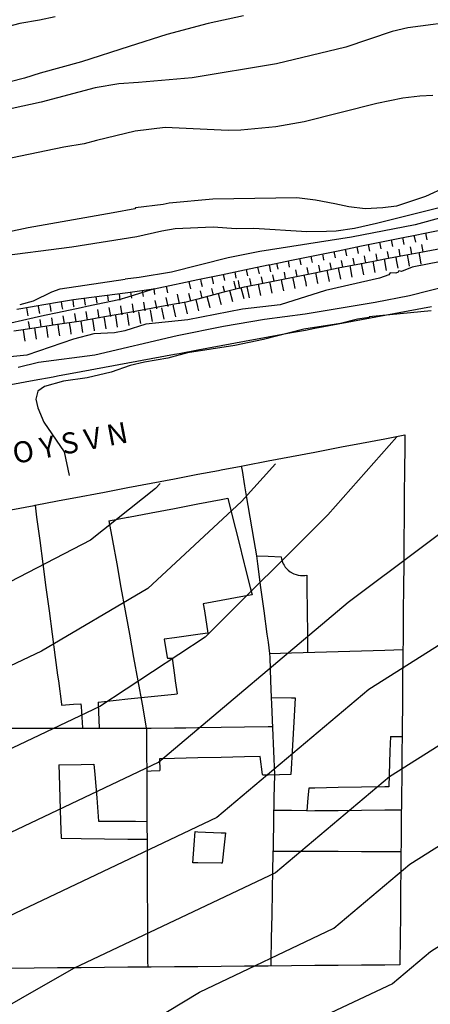
# Model space of a CAD drawing. Units: inches. Extents: x 198200 to 203150, y 439200 to 443400.
# Drawn here: x 200153 to 200188, y 439739 to 439823 of the extents above; entities that cross this region are included whole.
import ezdxf

# ---------------------------------------------------------------- set-up
doc = ezdxf.new("R2010")
doc.units = ezdxf.units.IN
doc.header["$MEASUREMENT"] = 0
for name, color, linetype in [('Ancient Fragments', 16, 'CONTINUOUS'), ('ANNO_streets', 5, 'CONTINUOUS'), ('Buildings', 252, 'CONTINUOUS'), ('ISO1NEW', 90, 'CONTINUOUS'), ('ISO_1IN', 251, 'CONTINUOUS'), ('ISO_1M', 85, 'CONTINUOUS'), ('ISO_5IN', 250, 'CONTINUOUS'), ('ISO_5M', 86, 'CONTINUOUS'), ('lim', 251, 'CONTINUOUS'), ('Slope', 28, 'CONTINUOUS')]:
    doc.layers.add(name, color=color, linetype=linetype)
doc.styles.get("Standard").update_dxf_attribs({"font": 'grtxt.shx', "height": 0.2})

msp = doc.modelspace()

# ---------------------------------------------------------------- linework, layer by layer
at = {"layer": 'Ancient Fragments', "color": 52, "linetype": 'Continuous'}
msp.add_lwpolyline([(200164.25, 439799.961), (200164, 439799.883), (200162, 439799.259), (200161.226, 439799.018), (200160, 439798.758), (200158.497, 439798.44), (200158, 439798.335), (200156, 439797.911), (200154.862, 439797.671), (200154, 439797.478), (200152, 439797.032)], dxfattribs=at)
at = {"layer": 'Buildings', "linetype": 'Continuous'}
for p, q in [((200165.391, 439768.364), (200165.804, 439768.364)), ((200184.476, 439761.671), (200185.469, 439761.671)), ((200164.724, 439759.76), (200164.74, 439758.775))]:
    msp.add_line(p, q, dxfattribs=at)
for points in [[(200171.716, 439784.804), (200172, 439784.858), (200174, 439785.238), (200176, 439785.618), (200178, 439785.999), (200180, 439786.379), (200180.292, 439786.435), (200182, 439786.759), (200184, 439787.14), (200185.712, 439787.466)], [(200185.712, 439787.466), (200185.702, 439786.435), (200185.683, 439784.434), (200185.664, 439782.433), (200185.645, 439780.432), (200185.626, 439778.431), (200185.608, 439776.43), (200185.589, 439774.43), (200185.57, 439772.429), (200185.551, 439770.428), (200185.532, 439768.427), (200185.513, 439766.426), (200185.494, 439764.425), (200185.476, 439762.424), (200185.469, 439761.671)], [(200171.716, 439784.804), (200171.778, 439784.434), (200172, 439783.117), (200172.115, 439782.433), (200172.452, 439780.432), (200172.789, 439778.431), (200173.007, 439777.138)], [(200160.386, 439780.117), (200162, 439780.422), (200162.052, 439780.432), (200164, 439780.801), (200166, 439781.18), (200168, 439781.559), (200170, 439781.937), (200170.56, 439782.044)], [(200170.56, 439782.044), (200170.964, 439780.432), (200171.467, 439778.431), (200171.97, 439776.43), (200172, 439776.313), (200172.473, 439774.43), (200172.633, 439773.795)], [(200145.303, 439779.782), (200146, 439779.914), (200148, 439780.294), (200148.725, 439780.432), (200150, 439780.674), (200152, 439781.055), (200154, 439781.435), (200154.061, 439781.447)], [(200154.061, 439781.447), (200154.196, 439780.432), (200154.463, 439778.431), (200154.729, 439776.43), (200154.996, 439774.43), (200155.263, 439772.429), (200155.53, 439770.428), (200155.797, 439768.427), (200156, 439766.907), (200156.064, 439766.426), (200156.33, 439764.425), (200156.339, 439764.365)], [(200160.386, 439780.117), (200160.69, 439778.431), (200161.052, 439776.43), (200161.415, 439774.43), (200161.777, 439772.429), (200162, 439771.197), (200162.139, 439770.428), (200162.501, 439768.427), (200162.863, 439766.426), (200163.225, 439764.425), (200163.587, 439762.424), (200163.596, 439762.377)], [(200173.007, 439777.138), (200174, 439777.093), (200175.119, 439777.044)], [(200175.119, 439777.044), (200175.152, 439776.855), (200175.205, 439776.671), (200175.277, 439776.494), (200175.31, 439776.43), (200175.368, 439776.325), (200175.475, 439776.166), (200175.598, 439776.019), (200175.736, 439775.887), (200175.887, 439775.769), (200176, 439775.698), (200176.05, 439775.668), (200176.222, 439775.584), (200176.403, 439775.519), (200176.588, 439775.473), (200176.778, 439775.446), (200176.97, 439775.44), (200177.161, 439775.453), (200177.308, 439775.478)], [(200177.308, 439775.478), (200177.32, 439774.43), (200177.345, 439772.429), (200177.369, 439770.428), (200177.389, 439768.874)], [(200172.633, 439773.795), (200172, 439773.675), (200170, 439773.299), (200168.463, 439773.011)], [(200168.463, 439773.011), (200168.553, 439772.429), (200168.85, 439770.519)], [(200168.85, 439770.519), (200168.206, 439770.428), (200168, 439770.399), (200166, 439770.116), (200165.114, 439769.992)], [(200165.114, 439769.992), (200165.38, 439768.427), (200165.391, 439768.364)], [(200174.128, 439768.778), (200176, 439768.833), (200178, 439768.892), (200180, 439768.951), (200182, 439769.01), (200184, 439769.069), (200185.54, 439769.115)], [(200165.804, 439768.364), (200166, 439766.919), (200166.066, 439766.426), (200166.216, 439765.327)], [(200174.128, 439768.778), (200174.142, 439768.427), (200174.223, 439766.426), (200174.281, 439765.005)], [(200159.47, 439764.62), (200160, 439764.675), (200162, 439764.885), (200164, 439765.094), (200166, 439765.304), (200166.216, 439765.327)], [(200174.281, 439765.005), (200176, 439764.99), (200176.325, 439764.988)], [(200176.325, 439764.988), (200176.292, 439764.425), (200176.176, 439762.424), (200176.06, 439760.423), (200176, 439759.382), (200175.944, 439758.423), (200175.944, 439758.417)], [(200156.339, 439764.365), (200157.358, 439764.425), (200157.986, 439764.463)], [(200157.986, 439764.463), (200157.988, 439764.425), (200158, 439764.238), (200158.113, 439762.424), (200158.116, 439762.382)], [(200159.47, 439764.62), (200159.476, 439764.425), (200159.543, 439762.424), (200159.545, 439762.381)], [(200151.994, 439762.388), (200152, 439762.387), (200154, 439762.386), (200156, 439762.384), (200158, 439762.382), (200160, 439762.38), (200162, 439762.378), (200163.596, 439762.377)], [(200163.598, 439762.377), (200163.607, 439760.423), (200163.618, 439758.423), (200163.628, 439756.422), (200163.638, 439754.421), (200163.648, 439752.42), (200163.658, 439750.419), (200163.669, 439748.418), (200163.679, 439746.417), (200163.689, 439744.417), (200163.699, 439742.416), (200163.702, 439741.972)], [(200184.476, 439761.671), (200184.436, 439760.423), (200184.373, 439758.423), (200184.34, 439757.36)], [(200173.335, 439759.96), (200172, 439759.928), (200170, 439759.882), (200168, 439759.836), (200166, 439759.789), (200164.724, 439759.76)], [(200173.55, 439758.367), (200173.542, 439758.423), (200173.335, 439759.96)], [(200156.101, 439759.247), (200158, 439759.281), (200159.108, 439759.301)], [(200156.101, 439759.247), (200156.126, 439758.423), (200156.187, 439756.422), (200156.248, 439754.421), (200156.293, 439752.975)], [(200159.108, 439759.301), (200159.178, 439758.423), (200159.339, 439756.422), (200159.498, 439754.442)], [(200163.617, 439758.705), (200164, 439758.728), (200164.74, 439758.775)], [(200175.944, 439758.417), (200174, 439758.376), (200173.55, 439758.367)], [(200174.547, 439758.388), (200174.509, 439756.422), (200174.47, 439754.421), (200174.432, 439752.42), (200174.393, 439750.419), (200174.355, 439748.418), (200174.317, 439746.417), (200174.278, 439744.417), (200174.24, 439742.416), (200174.233, 439742.04)], [(200177.493, 439757.26), (200177.415, 439756.422), (200177.314, 439755.326)], [(200184.34, 439757.36), (200184, 439757.355), (200182, 439757.325), (200180, 439757.296), (200178, 439757.267), (200177.493, 439757.26)], [(200177.314, 439755.326), (200176, 439755.339), (200174.489, 439755.354)], [(200159.498, 439754.442), (200160, 439754.438), (200162, 439754.425), (200162.664, 439754.421), (200163.639, 439754.415)], [(200156.293, 439752.975), (200158, 439752.952), (200160, 439752.926), (200162, 439752.9), (200163.646, 439752.879)], [(200167.573, 439750.879), (200167.679, 439752.42), (200167.757, 439753.534)], [(200167.757, 439753.534), (200168, 439753.524), (200170, 439753.447), (200170.348, 439753.434)], [(200170.348, 439753.434), (200170.239, 439752.42), (200170.071, 439750.843)], [(200174.422, 439751.867), (200176, 439751.862), (200178, 439751.857), (200180, 439751.852), (200182, 439751.846), (200184, 439751.841), (200185.378, 439751.838)], [(200185.378, 439751.838), (200185.364, 439750.419), (200185.345, 439748.418), (200185.326, 439746.417), (200185.307, 439744.417), (200185.288, 439742.416), (200185.286, 439742.139)], [(200170.071, 439750.843), (200170, 439750.844), (200168, 439750.872), (200167.573, 439750.879)], [(200185.286, 439742.139), (200184, 439742.127), (200182, 439742.109), (200180, 439742.091), (200178, 439742.073), (200176, 439742.055), (200174, 439742.037), (200172, 439742.019), (200170, 439742.001), (200168, 439741.983), (200166, 439741.965), (200164, 439741.947), (200162, 439741.929), (200160, 439741.911), (200158, 439741.893), (200156, 439741.876), (200154, 439741.858), (200152, 439741.84), (200150, 439741.822), (200148, 439741.804), (200146, 439741.786), (200144, 439741.768), (200142.3, 439741.753)]]:
    msp.add_lwpolyline(points, dxfattribs=at)
at = {"layer": 'ISO1NEW', "linetype": 'Continuous'}
for points in [[(199941.986, 439745.389), (199942.758, 439741.476), (199947.184, 439729.449), (199960.44, 439721.215), (199977.332, 439715.373), (199992.455, 439713.042), (200006.496, 439713.391), (200031.42, 439717.381), (200076.471, 439724.637), (200098.527, 439727.885), (200109.926, 439732.474), (200135.842, 439745.829), (200164.621, 439759.486), (200180.872, 439773.169), (200193.479, 439782.594), (200215.72, 439793.232)], [(200174.65, 439785.002), (200171.74, 439781.761), (200163.712, 439774.322), (200154.607, 439768.963), (200120.571, 439752.865), (200095.926, 439741.216), (200093.438, 439740.399), (200090.418, 439739.205), (200089.299, 439738.89), (200088.703, 439738.773), (200088.16, 439738.652), (200087.147, 439738.88), (200085.583, 439739.067), (200081.338, 439736.799), (200038.883, 439727.17), (200006.019, 439722.179), (199985.507, 439722.151), (199968.377, 439724.972), (199961.138, 439727.476), (199955.456, 439731.005), (199953.065, 439738.98), (199953.023, 439745.407), (199953.833, 439745.304)], [(200164.762, 439783.319), (200164.366, 439782.878), (200158.802, 439778.464), (200149.6, 439773.701), (200122.318, 439760.912), (200105.298, 439753.449), (200097.834, 439750.999), (200086.414, 439746.674)], [(200204.997, 439779.813), (200182.629, 439765.694), (200169.628, 439754.747), (200146.606, 439743.822), (200122.382, 439730.724), (200103.384, 439723.077), (200066.623, 439717.663), (200021.905, 439711.38), (199995.928, 439708.487), (199981.81, 439710.572), (199960.091, 439718.084), (199943.047, 439728.67), (199938.182, 439739.432), (199935.99, 439746.289), (199933.37, 439746.758), (199929.89, 439747.226), (199926.175, 439747.851), (199922.421, 439748.79), (199920.315, 439749.567)], [(200201.162, 439768.808), (200184.386, 439758.218), (200174.636, 439750.008), (200157.369, 439741.815), (200134.839, 439728.973), (200108.242, 439718.267), (200056.776, 439710.688), (200012.391, 439705.379), (199999.402, 439703.933), (199986.288, 439705.773), (199959.743, 439714.954), (199938.911, 439727.893), (199933.607, 439737.388), (199932.145, 439741.96), (199930.399, 439742.272), (199928.078, 439742.585), (199926.594, 439742.82)], [(199934.372, 439727.571), (199934.775, 439727.114), (199959.394, 439711.823), (199990.765, 439700.972), (200046.929, 439703.713), (200113.099, 439713.458), (200147.296, 439727.224), (200168.131, 439739.807), (200179.643, 439745.27), (200186.143, 439750.743), (200197.327, 439757.803)]]:
    msp.add_lwpolyline(points, dxfattribs=at)
at = {"layer": 'ISO_1IN', "linetype": 'Continuous'}
for points in [[(200155.795, 439823.219), (200154.435, 439822.943), (200154.435, 439822.943), (200152.751, 439822.668), (200147.828, 439821.373), (200145.141, 439820.822), (200141.384, 439820.45), (200139.409, 439820.142), (200137.401, 439819.624), (200134.389, 439818.636), (200130.001, 439817.406), (200127.2, 439816.078), (200125.727, 439815.204), (200123.8, 439813.746), (200122.326, 439812.095), (200122.326, 439812.095), (200121.014, 439810.144)], [(200171.889, 439823.316), (200168.878, 439822.652), (200165.348, 439821.713), (200162.11, 439820.693), (200162.11, 439820.693), (200158.029, 439819.381), (200154.499, 439818.41), (200153.172, 439817.972), (200149.577, 439817.066), (200144.428, 439815.949), (200143.1, 439815.463), (200139.57, 439814.378), (200137.984, 439813.746), (200135.005, 439812.775), (200135.005, 439812.775), (200128.69, 439810.622), (200127.394, 439810.022), (200126.018, 439809.245), (200124.868, 439808.435), (200123.848, 439807.496), (200123.087, 439806.509)], [(200188.114, 439816.483), (200186.98, 439816.435), (200185.523, 439816.256), (200183.321, 439815.803), (200177.103, 439814.248), (200177.103, 439814.248), (200174.674, 439813.827), (200171.679, 439813.52), (200170.594, 439813.504), (200165.186, 439813.763), (200162.627, 439813.439), (200159.325, 439812.645), (200159.325, 439812.645), (200158.256, 439812.37), (200156.54, 439812.079), (200150.606, 439810.845)], [(200190.947, 439809.456), (200187.466, 439807.869), (200184.988, 439807.043), (200183.839, 439806.881), (200182.317, 439806.817), (200180.924, 439806.979), (200179.726, 439807.238), (200179.726, 439807.238), (200178.075, 439807.545), (200176.455, 439807.739), (200169.266, 439807.626), (200165.542, 439807.302), (200165.024, 439807.172), (200162.66, 439806.881), (200162.608, 439806.812), (200160.74, 439806.449), (200160.74, 439806.449), (200153.463, 439805.181), (200142.874, 439802.931), (200141.076, 439802.315), (200139.862, 439801.781), (200138.89, 439801.23)], [(200197.949, 439809.852), (200197.181, 439809.553), (200189.344, 439807.059), (200183.288, 439805.537), (200183.288, 439805.537), (200181.41, 439805.116), (200179.823, 439804.89), (200179.014, 439804.857), (200177.33, 439804.841), (200172.796, 439805.116), (200171.274, 439805.1), (200169.299, 439805.229), (200166.06, 439805.084), (200164.91, 439804.906), (200162.78, 439804.408), (200157.22, 439803.53), (200157.22, 439803.53), (200150.55, 439802.658), (200149.577, 439802.461), (200146.727, 439801.7), (200144.795, 439800.868)], [(200198.604, 439808.759), (200197.31, 439808.484), (200194.639, 439808.063), (200192.259, 439807.335), (200190.51, 439806.606), (200188.988, 439806.088), (200186.592, 439805.44), (200181.151, 439804.388), (200173.314, 439803.141), (200173.314, 439803.141), (200170.594, 439802.623), (200165.737, 439801.376), (200162.984, 439800.923), (200161.767, 439800.796)], [(200195.749, 439801.827), (200186.106, 439799.358), (200183.18, 439798.797), (200177.172, 439797.801), (200173.686, 439797.334), (200170.2, 439796.742), (200166.216, 439795.932), (200159.181, 439794.281), (200154.356, 439793.657), (200152.613, 439793.221)], [(200152.785, 439798.628), (200153.934, 439798.923), (200155.506, 439799.717), (200156.206, 439799.966), (200161.767, 439800.796)], [(200187.961, 439798.081), (200182.647, 439797.577), (200182.647, 439797.513), (200181.648, 439797.358), (200180.216, 439796.984), (200177.072, 439796.517), (200173.617, 439795.614), (200171.158, 439795.115), (200167.111, 439794.491), (200165.43, 439794.024), (200163.438, 439793.681), (200162.193, 439793.4), (200160.574, 439792.839), (200158.52, 439792.341), (200156.497, 439792.06), (200154.87, 439791.607), (200154.302, 439791.21), (200154.142, 439790.517), (200154.309, 439789.793), (200154.817, 439788.566), (200156.555, 439786.033), (200156.991, 439783.994)]]:
    msp.add_lwpolyline(points, dxfattribs=at)
at = {"layer": 'ISO_1M', "linetype": 'Continuous'}
for points in [[(199941.986, 439745.389), (199942.758, 439741.476), (199947.184, 439729.449), (199960.44, 439721.215), (199977.332, 439715.373), (199992.455, 439713.042), (200006.496, 439713.391), (200031.42, 439717.381), (200076.471, 439724.637), (200098.527, 439727.885), (200109.926, 439732.474), (200135.842, 439745.829), (200164.621, 439759.486), (200180.872, 439773.169), (200193.479, 439782.594), (200215.72, 439793.232)], [(200174.65, 439785.002), (200171.74, 439781.761), (200163.712, 439774.322), (200154.607, 439768.963), (200120.571, 439752.865), (200095.926, 439741.216), (200093.438, 439740.399), (200090.418, 439739.205), (200089.299, 439738.89), (200088.703, 439738.773), (200088.16, 439738.652), (200087.147, 439738.88), (200085.583, 439739.067), (200081.338, 439736.799), (200038.883, 439727.17), (200006.019, 439722.179), (199985.507, 439722.151), (199968.377, 439724.972), (199961.138, 439727.476), (199955.456, 439731.005), (199953.065, 439738.98), (199953.023, 439745.407), (199953.833, 439745.304)], [(200164.762, 439783.319), (200164.366, 439782.878), (200158.802, 439778.464), (200149.6, 439773.701), (200122.318, 439760.912), (200105.298, 439753.449), (200097.834, 439750.999), (200086.414, 439746.674)], [(200204.997, 439779.813), (200182.629, 439765.694), (200169.628, 439754.747), (200146.606, 439743.822), (200122.382, 439730.724), (200103.384, 439723.077), (200066.623, 439717.663), (200021.905, 439711.38), (199995.928, 439708.487), (199981.81, 439710.572), (199960.091, 439718.084), (199943.047, 439728.67), (199938.182, 439739.432), (199935.99, 439746.289), (199933.37, 439746.758), (199929.89, 439747.226), (199926.175, 439747.851), (199922.421, 439748.79), (199920.315, 439749.567)], [(200201.162, 439768.808), (200184.386, 439758.218), (200174.636, 439750.008), (200157.369, 439741.815), (200134.839, 439728.973), (200108.242, 439718.267), (200056.776, 439710.688), (200012.391, 439705.379), (199999.402, 439703.933), (199986.288, 439705.773), (199959.743, 439714.954), (199938.911, 439727.893), (199933.607, 439737.388), (199932.145, 439741.96), (199930.399, 439742.272), (199928.078, 439742.585), (199926.594, 439742.82)], [(199934.372, 439727.571), (199934.775, 439727.114), (199959.394, 439711.823), (199990.765, 439700.972), (200046.929, 439703.713), (200113.099, 439713.458), (200147.296, 439727.224), (200168.131, 439739.807), (200179.643, 439745.27), (200186.143, 439750.743), (200197.327, 439757.803)]]:
    msp.add_lwpolyline(points, dxfattribs=at)
at = {"layer": 'ISO_5IN', "linetype": 'Continuous'}
for points in [[(200190.725, 439822.903), (200185.976, 439822.296), (200184.616, 439821.972), (200180.665, 439820.644), (200174.739, 439819.203), (200167.518, 439818.021), (200162.919, 439817.6), (200162.919, 439817.6), (200161.235, 439817.503), (200159.195, 439817.147), (200154.597, 439815.932), (200147.375, 439814.362), (200145.432, 439813.86), (200138.761, 439811.901), (200136.202, 439810.913), (200131.216, 439808.533), (200128.916, 439807.189), (200128.317, 439806.687), (200127.184, 439805.991), (200125.069, 439804.832), (200123.9, 439804.025)], [(200203.929, 439805.597), (200203.187, 439805.415), (200201.355, 439804.835), (200199.189, 439804.307), (200196.436, 439803.837), (200193.295, 439803.044), (200192.615, 439803.027), (200186.349, 439801.828), (200185.409, 439801.457), (200185.183, 439801.489), (200185.15, 439801.376), (200184.94, 439801.295), (200184.454, 439801.327), (200184.341, 439801.149), (200183.531, 439800.874)], [(200183.531, 439800.874), (200178.913, 439799.83), (200175.053, 439798.585), (200171.816, 439798.211), (200167.14, 439797.322), (200163.542, 439796.939), (200161.759, 439796.367), (200160.867, 439796.207), (200159.084, 439796.112), (200157.365, 439795.666), (200153.354, 439794.283), (200151.362, 439794.096)]]:
    msp.add_lwpolyline(points, dxfattribs=at)
at = {"layer": 'ISO_5M', "linetype": 'Continuous'}
for points in [[(200185.032, 439787.289), (200179.115, 439780.644), (200168.622, 439770.181), (200159.614, 439764.224), (200125.08, 439747.837), (200097.469, 439734.224), (200093.67, 439732.695), (200086.317, 439731.611), (200040.936, 439723.382), (200007.704, 439718.062), (199988.981, 439717.597), (199972.855, 439720.172), (199960.789, 439724.345), (199951.32, 439730.226), (199947.333, 439743.52), (199946.982, 439745.384)], [(200335.93, 439773.698), (200300.035, 439762.576), (200273.666, 439753.072), (200255.423, 439748.649), (200241.127, 439746.855), (200237.822, 439749.687), (200231.937, 439751.302), (200216.87, 439750.387), (200193.492, 439746.797), (200187.9, 439743.268), (200184.649, 439740.531), (200178.894, 439737.8), (200159.753, 439725.474), (200141.922, 439716.162), (200117.957, 439708.649), (200076.239, 439700.592), (200055.88, 439698.774)]]:
    msp.add_lwpolyline(points, dxfattribs=at)
at = {"layer": 'lim', "linetype": 'Continuous'}
for points in [[(200152, 439791.769), (200154, 439792.14), (200155.607, 439792.437), (200156, 439792.51), (200158, 439792.881), (200160, 439793.251), (200162, 439793.622), (200164, 439793.992), (200166, 439794.363), (200166.406, 439794.438), (200168, 439794.733), (200170, 439795.104), (200172, 439795.475), (200174, 439795.845), (200176, 439796.216), (200177.205, 439796.439), (200178, 439796.586), (200180, 439796.957), (200182, 439797.327), (200184, 439797.698), (200186, 439798.069), (200188, 439798.439)], [(200154.061, 439781.447), (200156, 439781.815), (200158, 439782.195), (200159.249, 439782.433), (200160, 439782.576), (200162, 439782.956), (200164, 439783.336), (200166, 439783.717), (200168, 439784.097), (200169.771, 439784.434), (200170, 439784.477), (200171.716, 439784.804)], [(200173.007, 439777.138), (200173.101, 439776.43), (200173.37, 439774.43), (200173.638, 439772.429), (200173.906, 439770.428), (200174, 439769.732), (200174.128, 439768.778)], [(200174.281, 439765.005), (200174.304, 439764.425), (200174.384, 439762.424), (200174.465, 439760.423), (200174.545, 439758.423), (200174.547, 439758.388)], [(200163.596, 439762.377), (200164, 439762.382), (200166, 439762.411), (200166.966, 439762.424), (200168, 439762.439), (200170, 439762.467), (200172, 439762.496), (200174, 439762.524), (200174.381, 439762.53)], [(200185.47, 439761.671), (200185.458, 439760.423), (200185.439, 439758.423), (200185.42, 439756.422), (200185.402, 439754.421), (200185.383, 439752.42), (200185.378, 439751.838)], [(200177.314, 439755.326), (200178, 439755.332), (200180, 439755.353), (200182, 439755.373), (200184, 439755.393), (200185.411, 439755.408)]]:
    msp.add_lwpolyline(points, dxfattribs=at)
at = {"layer": 'Slope', "linetype": 'Continuous'}
for p, q in [((200185.658, 439803.764), (200185.54, 439804.343)), ((200181.734, 439802.987), (200181.62, 439803.548)), ((200182.715, 439803.182), (200182.6, 439803.747)), ((200183.696, 439803.376), (200183.58, 439803.946)), ((200184.677, 439803.57), (200184.56, 439804.145)), ((200186.162, 439803.559), (200186.275, 439802.948)), ((200187.143, 439803.747), (200187.259, 439803.131)), ((200179.772, 439802.599), (200179.66, 439803.151)), ((200180.753, 439802.793), (200180.64, 439803.35)), ((200184.202, 439803.165), (200184.309, 439802.584)), ((200185.182, 439803.362), (200185.292, 439802.766)), ((200173.258, 439801.234), (200173.135, 439801.821)), ((200174.243, 439801.409), (200174.114, 439802.026)), ((200174.866, 439801.633), (200174.76, 439802.157)), ((200175.848, 439801.824), (200175.74, 439802.356)), ((200178.309, 439801.981), (200178.422, 439801.426)), ((200179.29, 439802.178), (200179.402, 439801.625)), ((200180.27, 439802.375), (200180.382, 439801.824)), ((200181.215, 439800.972), (200181.026, 439801.954)), ((200182.197, 439801.161), (200182.007, 439802.143)), ((200183.179, 439801.351), (200182.989, 439802.333)), ((200170.313, 439800.662), (200170.199, 439801.206)), ((200171.288, 439800.884), (200171.178, 439801.411)), ((200172.273, 439801.059), (200172.156, 439801.616)), ((200174.392, 439801.171), (200174.502, 439800.629)), ((200175.368, 439801.39), (200175.482, 439800.829)), ((200176.349, 439801.587), (200176.462, 439801.028)), ((200177.329, 439801.784), (200177.442, 439801.227)), ((200179.265, 439800.577), (200179.065, 439801.557)), ((200180.245, 439800.776), (200180.045, 439801.756)), ((200165.424, 439799.613), (200165.305, 439800.182)), ((200170.14, 439800.207), (200170.278, 439799.685)), ((200172.405, 439799.183), (200172.206, 439800.163)), ((200173.385, 439799.382), (200173.186, 439800.362)), ((200160.356, 439798.93), (200160.289, 439799.404)), ((200161.356, 439798.995), (200161.279, 439799.543)), ((200162.344, 439799.155), (200162.269, 439799.683)), ((200163.331, 439799.315), (200163.26, 439799.822)), ((200164.318, 439799.475), (200164.25, 439799.961)), ((200166.213, 439799.492), (200166.406, 439798.682)), ((200167.203, 439799.582), (200167.377, 439798.922)), ((200168.182, 439799.791), (200168.344, 439799.177)), ((200169.161, 439799.999), (200169.311, 439799.431)), ((200170.993, 439798.84), (200170.739, 439799.807)), ((200171.96, 439799.094), (200171.706, 439800.061)), ((200158.388, 439798.564), (200158.308, 439799.126)), ((200159.372, 439798.747), (200159.299, 439799.265)), ((200165.249, 439799.226), (200165.433, 439798.451)), ((200153.49, 439797.665), (200153.37, 439798.346)), ((200156.456, 439797.665), (200156.553, 439796.996)), ((200157.439, 439797.849), (200157.542, 439797.14)), ((200158.417, 439798.031), (200158.532, 439797.288)), ((200159.402, 439798.204), (200159.52, 439797.441)), ((200160.388, 439798.371), (200160.508, 439797.593)), ((200161.133, 439796.683), (200160.978, 439797.671)), ((200163.109, 439796.993), (200162.954, 439797.981)), ((200165.107, 439797.359), (200164.921, 439798.342)), ((200153.483, 439797.181), (200153.583, 439796.57)), ((200154.486, 439797.331), (200154.573, 439796.713)), ((200155.474, 439797.482), (200155.563, 439796.854))]:
    msp.add_line(p, q, dxfattribs=at)
for points in [[(200174.114, 439802.026), (200176, 439802.408), (200176.165, 439802.442), (200178, 439802.814), (200180, 439803.219), (200182, 439803.625), (200184, 439804.03), (200186, 439804.436), (200186.031, 439804.443), (200188, 439804.842), (200190, 439805.247), (200192, 439805.653), (200194, 439806.059), (200195.897, 439806.443), (200196, 439806.464), (200198, 439806.87), (200199.261, 439807.126)], [(200171.562, 439800.032), (200172, 439800.121), (200173.576, 439800.441), (200174, 439800.527), (200176, 439800.933), (200178, 439801.34), (200180, 439801.746), (200180.922, 439801.934), (200182, 439802.137), (200183.61, 439802.442), (200184, 439802.515), (200186, 439802.893), (200186.932, 439803.07), (200188, 439803.27), (200190, 439803.646), (200191.916, 439804.006), (200192, 439804.021), (200194, 439804.396), (200194.247, 439804.443), (200196, 439804.771), (200198, 439805.146), (200198.237, 439805.191), (200199.71, 439805.385)], [(200186.639, 439803.955), (200186.54, 439804.443), (200186.52, 439804.542)], [(200187.621, 439804.144), (200187.56, 439804.443), (200187.5, 439804.741)], [(200177.81, 439802.21), (200177.762, 439802.442), (200177.7, 439802.753)], [(200178.791, 439802.405), (200178.783, 439802.442), (200178.68, 439802.952)], [(200182.236, 439802.77), (200182.299, 439802.442), (200182.344, 439802.208)], [(200183.217, 439802.967), (200183.317, 439802.442), (200183.326, 439802.398)], [(200185.137, 439801.721), (200185.003, 439802.442), (200184.955, 439802.704)], [(200186.12, 439801.903), (200186.02, 439802.442), (200186, 439802.551), (200185.938, 439802.886)], [(200187.103, 439802.085), (200187.036, 439802.442), (200186.921, 439803.068)], [(200164.25, 439799.961), (200166, 439800.327), (200166.544, 439800.441), (200168, 439800.746), (200170, 439801.164), (200172, 439801.583), (200174, 439802.002), (200174.114, 439802.026)], [(200176.829, 439802.016), (200176.742, 439802.442), (200176.72, 439802.554)], [(200181.256, 439802.573), (200181.281, 439802.442), (200181.363, 439802.019)], [(200184.153, 439801.538), (200184, 439802.365), (200183.985, 439802.442), (200183.971, 439802.522)], [(200169.348, 439800.389), (200169.337, 439800.441), (200169.22, 439801.001)], [(200173.406, 439801.001), (200173.519, 439800.441), (200173.522, 439800.43)], [(200177.305, 439800.178), (200177.251, 439800.441), (200177.105, 439801.158)], [(200178.285, 439800.378), (200178.272, 439800.441), (200178.085, 439801.358)], [(200167.397, 439799.949), (200167.294, 439800.441), (200167.263, 439800.592)], [(200168.383, 439800.119), (200168.315, 439800.441), (200168.241, 439800.797)], [(200171.067, 439800.617), (200171.113, 439800.441), (200171.245, 439799.94)], [(200171.434, 439800.662), (200171.478, 439800.441), (200171.562, 439800.032)], [(200172.42, 439800.832), (200172.499, 439800.441), (200172.542, 439800.231)], [(200174.365, 439799.581), (200174.19, 439800.441), (200174.166, 439800.561)], [(200175.345, 439799.78), (200175.21, 439800.441), (200175.146, 439800.76)], [(200176.325, 439799.979), (200176.23, 439800.441), (200176.125, 439800.959)], [(200171.706, 439800.061), (200170, 439799.612), (200168, 439799.086), (200167.007, 439798.825), (200166, 439798.643), (200164.873, 439798.44), (200164, 439798.283), (200162, 439797.922), (200160, 439797.562), (200158.152, 439797.229), (200158, 439797.206), (200156, 439796.908), (200154, 439796.611), (200152.844, 439796.439), (200152.249, 439796.351)], [(200152.506, 439798.214), (200153.834, 439798.44), (200154, 439798.468), (200156, 439798.809), (200157.369, 439799.043), (200158, 439799.127), (200160, 439799.394), (200162, 439799.66), (200164, 439799.927), (200164.25, 439799.961)], [(200169.059, 439798.331), (200169.03, 439798.44), (200168.805, 439799.298)], [(200170.026, 439798.585), (200170, 439798.683), (200169.772, 439799.552)], [(200154.472, 439797.853), (200154.368, 439798.44), (200154.355, 439798.52)], [(200155.447, 439798.031), (200155.38, 439798.44), (200155.341, 439798.684)], [(200156.431, 439798.209), (200156.393, 439798.44), (200156.328, 439798.843)], [(200157.402, 439798.385), (200157.394, 439798.44), (200157.318, 439798.987)], [(200161.378, 439798.511), (200161.388, 439798.44), (200161.496, 439797.746)], [(200162.366, 439798.667), (200162.401, 439798.44), (200162.485, 439797.899)], [(200163.34, 439798.821), (200163.405, 439798.44), (200163.47, 439798.067)], [(200164.311, 439798.974), (200164.415, 439798.44), (200164.452, 439798.255)], [(200166.111, 439797.576), (200166, 439798.087), (200165.923, 439798.44), (200165.899, 439798.553)], [(200167.109, 439797.82), (200166.956, 439798.44), (200166.87, 439798.791)], [(200168.092, 439798.076), (200168, 439798.426), (200167.996, 439798.44), (200167.838, 439799.043)], [(200162.121, 439796.838), (200162, 439797.609), (200161.966, 439797.826)], [(200164.124, 439797.174), (200164, 439797.832), (200163.939, 439798.157)], [(200155.187, 439795.793), (200155.094, 439796.439), (200155.045, 439796.783)], [(200156.177, 439795.935), (200156.104, 439796.439), (200156.034, 439796.925)], [(200157.166, 439796.077), (200157.113, 439796.439), (200157.024, 439797.067)], [(200158.156, 439796.219), (200158.124, 439796.439), (200158.014, 439797.209)], [(200159.157, 439796.374), (200159.146, 439796.439), (200159.002, 439797.362)], [(200160.145, 439796.529), (200160, 439797.453), (200159.99, 439797.517)], [(200153.229, 439795.498), (200153.074, 439796.439), (200153.067, 439796.485)], [(200154.197, 439795.651), (200154.083, 439796.439), (200154.055, 439796.641)]]:
    msp.add_lwpolyline(points, dxfattribs=at)

# ---------------------------------------------------------------- texts
at = {"layer": 'ANNO_streets', "linetype": 'Continuous'}
msp.add_text('   M O Y S V N', height=1.8, rotation=10.8094, dxfattribs=at).set_placement((200148.21, 439784.187))

doc.saveas('drawing.dxf')
